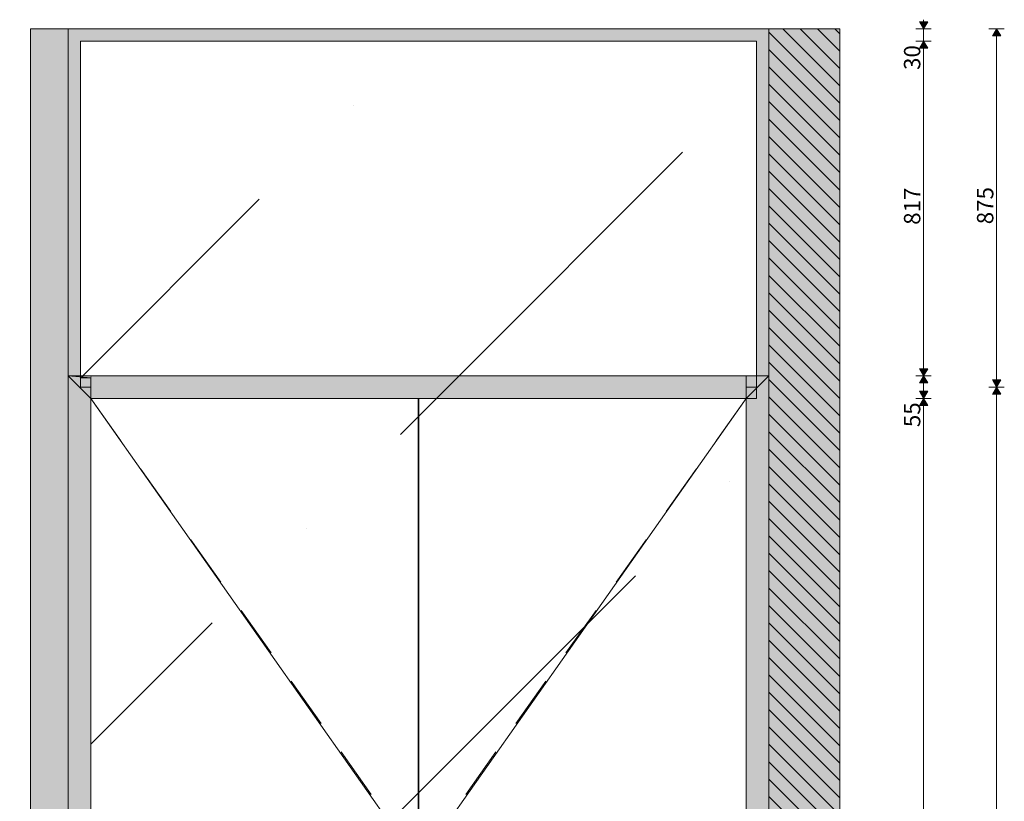
# Model space of a CAD drawing. Units: millimetres. Extents: x -29815 to 435475, y -7152 to 102818.
# Drawn here: x 415438 to 417843, y -5243 to -3334 of the extents above; entities that cross this region are included whole.
import ezdxf

# ---------------------------------------------------------------- set-up
doc = ezdxf.new("R2010")
doc.units = ezdxf.units.MM
doc.header["$MEASUREMENT"] = 0
doc.linetypes.add('Long Dashed', pattern=[211.66666, 126.999998, -84.666662])
doc.linetypes.add('Wipeout_Contour', pattern=[1000, 0, -1000])
for name, color, linetype, lineweight in [('0_Pen_No__1', 255, 'Continuous', 13), ('0_Pen_No__18', 9, 'Continuous', 13), ('0_Pen_No__19', 255, 'Continuous', 0), ('0_Pen_No__41', 7, 'Continuous', 35), ('SA - KLS_Pen_No__3', 7, 'Continuous', 13), ('SA - KLS_Pen_No__83', 7, 'Continuous', 13)]:
    doc.layers.add(name, color=color, linetype=linetype, lineweight=lineweight)
for name, color, linetype, lineweight, true_color in [('0_Pen_No__198', 7, 'Continuous', 13, 0x9e6fd9), ('AR - POSTID_Pen_No__88', 7, 'Continuous', 20, 0xfd4435), ('SA - KLS_Pen_No__201', 7, 'Continuous', 0, 0xf1ece1), ('SA - KLS_Pen_No__87', 7, 'Continuous', 9, 0x8a8a8a), ('SA - KLS_Pen_No__88', 7, 'Continuous', 20, 0xfd4435)]:
    doc.layers.add(name, color=color, linetype=linetype, lineweight=lineweight, true_color=true_color)
doc.layers.add('AR - POSTID', color=7, linetype='Continuous')
doc.layers.add('SA - KLS', color=7, linetype='Continuous')
doc.styles.add('GENERATED_STYLE_6', font='txt')
doc.dimstyles.new('GENERATED_STYLE__1', dxfattribs={"dimtxt": 40, "dimasz": 19, "dimexe": 0.18, "dimexo": 0.0625, "dimgap": 0, "dimtad": 1, "dimtih": 1, "dimtoh": 1, "dimdec": 0, "dimzin": 0, "dimdsep": 46, "dimtxsty": 'GENERATED_STYLE_6', "dimblk": 'ARROWHEAD_16', "dimblk1": 'ARROWHEAD_16', "dimblk2": 'ARROWHEAD_16', "dimcen": 0.09, "dimclrd": 255, "dimclre": 255, "dimclrt": 255, "dimazin": 0, "dimtfac": 1, "dimtdec": 4, "dimtmove": 0, "dimatfit": 3, "dimfxl": 0, "dimtolj": 1, "dimtzin": 0, "dimarcsym": 0})
doc.dimstyles.new('GENERATED_STYLE__2', dxfattribs={"dimtxt": 40, "dimasz": 19, "dimexe": 0.18, "dimexo": 0.0625, "dimgap": 0, "dimtad": 1, "dimdec": 0, "dimzin": 0, "dimdsep": 46, "dimtxsty": 'GENERATED_STYLE_6', "dimblk": 'ARROWHEAD_16', "dimblk1": 'ARROWHEAD_16', "dimblk2": 'ARROWHEAD_16', "dimcen": 0.09, "dimclrd": 255, "dimclre": 255, "dimclrt": 255, "dimazin": 0, "dimtfac": 1, "dimtdec": 4, "dimtmove": 0, "dimatfit": 3, "dimfxl": 0, "dimtolj": 1, "dimtzin": 0, "dimarcsym": 0})

# ---------------------------------------------------------------- blocks, each defined once
blk = doc.blocks.new('Section Element_5_1', base_point=(451872.8, -6530.9))
at = {"layer": 'SA - KLS_Pen_No__201', "linetype": 'Continuous', "lineweight": 0, "true_color": 0xf1ece1}
blk.add_hatch(color=254, dxfattribs=at).paths.add_polyline_path([(415611.8, -4203.4), (415611.8, -4258.4), (417213, -4258.4), (417213, -4230.9), (417238, -4230.9), (417238, -4203.4)])
at = {"layer": 'SA - KLS_Pen_No__87', "color": 252, "linetype": 'Continuous', "lineweight": 9, "true_color": 0x8a8a8a}
for p, q in [((415611.8, -4203.4), (415611.8, -4230.9)), ((417238, -4203.4), (415611.8, -4203.4)), ((417238, -4258.4), (417238, -4230.9)), ((417238, -4258.4), (417213, -4258.4))]:
    blk.add_line(p, q, dxfattribs=at)
blk = doc.blocks.new('Section Element_6_1', base_point=(451872.8, -6530.9))
at = {"layer": 'AR - POSTID_Pen_No__88', "color": 20, "linetype": 'Continuous', "lineweight": 20, "true_color": 0xfd4435}
blk.add_line((417268, -3355.9), (417268, -3354.9), dxfattribs=at)
blk = doc.blocks.new('Section Element_7_1', base_point=(451872.8, -6530.9))
at = {"layer": 'SA - KLS_Pen_No__3', "color": 7, "linetype": 'Continuous', "lineweight": 13}
for p in [(415611.8, -4258.4), (417213, -4258.4)]:
    blk.add_line(p, (416412.4, -5394.6), dxfattribs=at)
at = {"layer": 'SA - KLS_Pen_No__83', "color": 7, "linetype": 'Continuous', "lineweight": 13}
for p, q in [((416412.4, -4258.4), (415611.8, -4258.4)), ((417213, -4258.4), (416412.4, -4258.4))]:
    blk.add_line(p, q, dxfattribs=at)
blk = doc.blocks.new('Section Element_8_1', base_point=(451872.8, -6530.9))
at = {"layer": 'SA - KLS_Pen_No__201', "linetype": 'Continuous', "lineweight": 0, "true_color": 0xf1ece1}
blk.add_hatch(color=254, dxfattribs=at).paths.add_polyline_path([(417213, -4230.9), (417213, -6530.9), (417268, -6530.9), (417268, -4230.9)])
at = {"layer": 'SA - KLS_Pen_No__87', "color": 252, "linetype": 'Continuous', "lineweight": 9, "true_color": 0x8a8a8a}
for p, q in [((417213, -4230.9), (417213, -4258.4)), ((417238, -4230.9), (417213, -4230.9)), ((417268, -4230.9), (417268, -6530.9)), ((417213, -4258.4), (417213, -6530.9))]:
    blk.add_line(p, q, dxfattribs=at)
blk = doc.blocks.new('Section Element_10_1', base_point=(451872.8, -6530.9))
at = {"layer": 'SA - KLS_Pen_No__201', "linetype": 'Continuous', "lineweight": 0, "true_color": 0xf1ece1}
blk.add_hatch(color=254, dxfattribs=at).paths.add_polyline_path([(415464.8, -3355.9), (415464.8, -6530.9), (415556.8, -6530.9), (415556.8, -3355.9)])
at = {"layer": 'SA - KLS_Pen_No__88', "color": 20, "linetype": 'Continuous', "lineweight": 20, "true_color": 0xfd4435}
for p, q in [((415464.8, -3355.9), (415556.8, -3355.9)), ((415464.8, -6530.9), (415464.8, -3355.9))]:
    blk.add_line(p, q, dxfattribs=at)
blk = doc.blocks.new('Section Element_11_1', base_point=(451872.8, -6530.9))
at = {"layer": 'SA - KLS_Pen_No__201', "linetype": 'Continuous', "lineweight": 0, "true_color": 0xf1ece1}
blk.add_hatch(color=254, dxfattribs=at).paths.add_polyline_path([(415611.8, -6530.9), (415611.8, -4230.9), (415556.8, -4230.9), (415556.8, -6530.9)])
at = {"layer": 'SA - KLS_Pen_No__87', "color": 252, "linetype": 'Continuous', "lineweight": 9, "true_color": 0x8a8a8a}
for p, q in [((415556.8, -6530.9), (415556.8, -4230.9)), ((415586.8, -4230.9), (415611.8, -4230.9)), ((415611.8, -6530.9), (415611.8, -4230.9))]:
    blk.add_line(p, q, dxfattribs=at)
blk = doc.blocks.new('Section Element_12_1', base_point=(451872.8, -6530.9))
at = {"color": 254, "linetype": 'Wipeout_Contour', "lineweight": 0, "ltscale": 2496986.762474428}
blk.add_wipeout([(415586.8, -3385.9), (415586.8, -4208.4), (415611.8, -4208.4), (415611.8, -4203.4), (417238, -4203.4), (417238, -3385.9)], dxfattribs=at).dxf.layer = 'SA - KLS'
at = {"layer": 'SA - KLS_Pen_No__87', "color": 252, "linetype": 'Continuous', "lineweight": 9, "true_color": 0x8a8a8a}
blk.add_line((415611.8, -4208.4), (415586.8, -4208.4), dxfattribs=at)
blk = doc.blocks.new('Section Element_13_1', base_point=(451872.8, -6530.9))
at = {"layer": 'SA - KLS_Pen_No__201', "linetype": 'Continuous', "lineweight": 0, "true_color": 0xf1ece1}
blk.add_hatch(color=254, dxfattribs=at).paths.add_polyline_path([(417238, -4230.9), (417268, -4230.9), (417268, -3355.9), (417238, -3385.9)])
at = {"layer": 'SA - KLS_Pen_No__87', "color": 252, "linetype": 'Continuous', "lineweight": 9, "true_color": 0x8a8a8a}
for p, q in [((417268, -3355.9), (417268, -4230.9)), ((417238, -3385.9), (417238, -4203.4)), ((417238, -4203.4), (417238, -4230.9))]:
    blk.add_line(p, q, dxfattribs=at)
blk = doc.blocks.new('Section Element_14_1', base_point=(451872.8, -6530.9))
at = {"layer": 'SA - KLS_Pen_No__201', "linetype": 'Continuous', "lineweight": 0, "true_color": 0xf1ece1}
blk.add_hatch(color=254, dxfattribs=at).paths.add_polyline_path([(415556.8, -3355.9), (415586.8, -3385.9), (417238, -3385.9), (417268, -3355.9)])
at = {"layer": 'SA - KLS_Pen_No__87', "color": 252, "linetype": 'Continuous', "lineweight": 9, "true_color": 0x8a8a8a}
for p, q in [((415556.8, -3355.9), (417268, -3355.9)), ((415586.8, -3385.9), (417238, -3385.9))]:
    blk.add_line(p, q, dxfattribs=at)
blk = doc.blocks.new('Section Element_15_1', base_point=(451872.8, -6530.9))
at = {"layer": 'SA - KLS_Pen_No__201', "linetype": 'Continuous', "lineweight": 0, "true_color": 0xf1ece1}
blk.add_hatch(color=254, dxfattribs=at).paths.add_polyline_path([(415586.8, -4230.9), (415586.8, -3385.9), (415556.8, -3355.9), (415556.8, -4230.9)])
at = {"layer": 'SA - KLS_Pen_No__87', "color": 252, "linetype": 'Continuous', "lineweight": 9, "true_color": 0x8a8a8a}
for p, q in [((415556.8, -4230.9), (415556.8, -3355.9)), ((415586.8, -4230.9), (415586.8, -3385.9))]:
    blk.add_line(p, q, dxfattribs=at)
blk = doc.blocks.new('*D425', base_point=(451872.8, -6530.9))
at = {"layer": '0_Pen_No__1', "linetype": 'Continuous', "lineweight": 13}
for points in [[(415556.8, -7133), (415539.5, -7123), (415539.5, -7143)], [(415586.8, -7133), (415604.1, -7143), (415604.1, -7123)]]:
    blk.add_hatch(color=255, dxfattribs=at).paths.add_polyline_path(points)
at = {"layer": '0_Pen_No__1', "color": 255, "linetype": 'Continuous', "lineweight": 13}
for p, q in [((415556.8, -7151.7), (415556.8, -7114.2)), ((415586.8, -7151.7), (415586.8, -7114.2)), ((415556.8, -7133), (415586.8, -7133))]:
    blk.add_line(p, q, dxfattribs=at)
blk = doc.blocks.new('ARROWHEAD_16')
at = {"linetype": 'Continuous', "lineweight": 0}
blk.add_hatch(color=0, dxfattribs=at).paths.add_polyline_path([(-0.9093, 0.525), (0, 0), (-0.9093, -0.525)])
at = {"color": 0, "linetype": 'Continuous', "lineweight": 0}
blk.add_line((0, 0), (-1, 0), dxfattribs=at)
blk = doc.blocks.new('*D426', base_point=(451872.8, -6530.9))
at = {"layer": '0_Pen_No__1', "linetype": 'Continuous', "lineweight": 13}
for points in [[(415586.8, -7133), (415604.1, -7143), (415604.1, -7123)], [(416412.4, -7133), (416395.1, -7123), (416395.1, -7143)], [(416412.4, -7133), (416429.7, -7143), (416429.7, -7123)]]:
    blk.add_hatch(color=255, dxfattribs=at).paths.add_polyline_path(points)
at = {"layer": '0_Pen_No__1', "color": 255, "linetype": 'Continuous', "lineweight": 13}
for p, q in [((415586.8, -7151.7), (415586.8, -7114.2)), ((416412.4, -7151.7), (416412.4, -7114.2)), ((415586.8, -7133), (415604.1, -7123)), ((415586.8, -7133), (415604.1, -7143)), ((415604.1, -7123), (415604.1, -7143)), ((415604.1, -7133), (416395.1, -7133)), ((416395.1, -7143), (416395.1, -7123)), ((416412.4, -7133), (416395.1, -7123)), ((416412.4, -7133), (416395.1, -7143))]:
    blk.add_line(p, q, dxfattribs=at)
at = {"layer": '0_Pen_No__1', "color": 255, "lineweight": 13, "char_height": 40, "attachment_point": 7, "style": 'GENERATED_STYLE_6'}
for s, insert in [('\\A1;{\\pql;\\fSwis721 Cn BT|b0|i0|c0|p0;\\W1.000000;30}', (415604.1, -7125)), ('\\A1;{\\pql;\\fSwis721 Cn BT|b0|i0|c0|p0;\\W1.000000;826}', (415959.8, -7125))]:
    blk.add_mtext(s, dxfattribs=dict(at, insert=insert))
blk = doc.blocks.new('*D427', base_point=(451872.8, -6530.9))
at = {"layer": '0_Pen_No__1', "linetype": 'Continuous', "lineweight": 13}
for points in [[(416412.4, -7133), (416395.1, -7123), (416395.1, -7143)], [(416412.4, -7133), (416429.7, -7143), (416429.7, -7123)], [(417238, -7133), (417220.6, -7123), (417220.6, -7143)]]:
    blk.add_hatch(color=255, dxfattribs=at).paths.add_polyline_path(points)
at = {"layer": '0_Pen_No__1', "color": 255, "linetype": 'Continuous', "lineweight": 13}
for p, q in [((416412.4, -7151.7), (416412.4, -7114.2)), ((417238, -7151.7), (417238, -7114.2)), ((416412.4, -7133), (416429.7, -7123)), ((416412.4, -7133), (416429.7, -7143)), ((416429.7, -7123), (416429.7, -7143)), ((416429.7, -7133), (417220.6, -7133)), ((417220.6, -7143), (417220.6, -7123)), ((417238, -7133), (417220.6, -7123)), ((417238, -7133), (417220.6, -7143))]:
    blk.add_line(p, q, dxfattribs=at)
at = {"layer": '0_Pen_No__1', "color": 255, "lineweight": 13, "char_height": 40, "attachment_point": 7, "style": 'GENERATED_STYLE_6'}
for s, insert in [('\\A1;{\\pql;\\fSwis721 Cn BT|b0|i0|c0|p0;\\W1.000000;826}', (416785.3, -7125)), ('\\A1;{\\pql;\\fSwis721 Cn BT|b0|i0|c0|p0;\\W1.000000;30}', (417167.5, -7125))]:
    blk.add_mtext(s, dxfattribs=dict(at, insert=insert))
blk = doc.blocks.new('*D428', base_point=(451872.8, -6530.9))
at = {"layer": '0_Pen_No__1', "linetype": 'Continuous', "lineweight": 13}
for points in [[(417238, -7133), (417220.6, -7123), (417220.6, -7143)], [(417268, -7133), (417285.3, -7143), (417285.3, -7123)]]:
    blk.add_hatch(color=255, dxfattribs=at).paths.add_polyline_path(points)
at = {"layer": '0_Pen_No__1', "color": 255, "linetype": 'Continuous', "lineweight": 13}
for p, q in [((417238, -7151.7), (417238, -7114.2)), ((417268, -7151.7), (417268, -7114.2)), ((417238, -7133), (417268, -7133)), ((417268, -7133), (417285.3, -7123)), ((417268, -7133), (417285.3, -7143)), ((417285.3, -7123), (417285.3, -7143)), ((417285.3, -7133), (417290.3, -7133))]:
    blk.add_line(p, q, dxfattribs=at)
blk = doc.blocks.new('*D430', base_point=(451872.8, -6530.9))
at = {"layer": '0_Pen_No__1', "linetype": 'Continuous', "lineweight": 13}
for points in [[(417646, -4258.4), (417656, -4241.1), (417636, -4241.1)], [(417646, -4258.4), (417636, -4275.7), (417656, -4275.7)], [(417646, -6518.9), (417656, -6501.6), (417636, -6501.6)]]:
    blk.add_hatch(color=255, dxfattribs=at).paths.add_polyline_path(points)
at = {"layer": '0_Pen_No__1', "color": 255, "linetype": 'Continuous', "lineweight": 13}
for p, q in [((417646, -4258.4), (417636, -4275.7)), ((417656, -4275.7), (417636, -4275.7)), ((417646, -4258.4), (417656, -4275.7)), ((417646, -6501.6), (417646, -4275.7)), ((417636, -6501.6), (417656, -6501.6)), ((417646, -6518.9), (417636, -6501.6)), ((417646, -6518.9), (417656, -6501.6))]:
    blk.add_line(p, q, dxfattribs=at)
at = {"layer": '0_Pen_No__1', "color": 255, "lineweight": 13, "char_height": 40, "attachment_point": 7, "rotation": 90, "style": 'GENERATED_STYLE_6'}
for s, insert in [('\\A1;{\\pql;\\fSwis721 Cn BT|b0|i0|c0|p0;\\W1.000000;55}', (417638, -4328.8)), ('\\A1;{\\pql;\\fSwis721 Cn BT|b0|i0|c0|p0;\\W1.000000;2,261}', (417638, -5448.4))]:
    blk.add_mtext(s, dxfattribs=dict(at, insert=insert))
blk = doc.blocks.new('*D431', base_point=(451872.8, -6530.9))
at = {"layer": '0_Pen_No__1', "linetype": 'Continuous', "lineweight": 13}
for points in [[(417646, -4203.4), (417656, -4186.1), (417636, -4186.1)], [(417646, -4203.4), (417636, -4220.7), (417656, -4220.7)], [(417646, -4258.4), (417656, -4241.1), (417636, -4241.1)], [(417646, -4258.4), (417636, -4275.7), (417656, -4275.7)]]:
    blk.add_hatch(color=255, dxfattribs=at).paths.add_polyline_path(points)
at = {"layer": '0_Pen_No__1', "color": 255, "linetype": 'Continuous', "lineweight": 13}
for p, q in [((417664.7, -4203.4), (417627.2, -4203.4)), ((417646, -4203.4), (417636, -4220.7)), ((417646, -4203.4), (417656, -4220.7)), ((417656, -4220.7), (417636, -4220.7)), ((417646, -4241.1), (417646, -4220.7)), ((417636, -4241.1), (417656, -4241.1)), ((417646, -4258.4), (417636, -4241.1)), ((417646, -4258.4), (417656, -4241.1)), ((417664.7, -4258.4), (417627.2, -4258.4)), ((417646, -4258.4), (417636, -4275.7)), ((417646, -4258.4), (417656, -4275.7))]:
    blk.add_line(p, q, dxfattribs=at)
blk = doc.blocks.new('*D432', base_point=(451872.8, -6530.9))
at = {"layer": '0_Pen_No__1', "linetype": 'Continuous', "lineweight": 13}
for points in [[(417646, -3385.9), (417636, -3403.2), (417656, -3403.2)], [(417646, -4203.4), (417656, -4186.1), (417636, -4186.1)], [(417646, -4203.4), (417636, -4220.7), (417656, -4220.7)]]:
    blk.add_hatch(color=255, dxfattribs=at).paths.add_polyline_path(points)
at = {"layer": '0_Pen_No__1', "color": 255, "linetype": 'Continuous', "lineweight": 13}
for p, q in [((417664.7, -3385.9), (417627.2, -3385.9)), ((417646, -3385.9), (417636, -3403.2)), ((417646, -3385.9), (417656, -3403.2)), ((417656, -3403.2), (417636, -3403.2)), ((417646, -4186.1), (417646, -3403.2)), ((417664.7, -4203.4), (417627.2, -4203.4)), ((417636, -4186.1), (417656, -4186.1)), ((417646, -4203.4), (417636, -4186.1)), ((417646, -4203.4), (417656, -4186.1))]:
    blk.add_line(p, q, dxfattribs=at)
at = {"layer": '0_Pen_No__1', "color": 255, "lineweight": 13, "char_height": 40, "attachment_point": 7, "rotation": 90, "style": 'GENERATED_STYLE_6'}
for s, insert in [('\\A1;{\\pql;\\fSwis721 Cn BT|b0|i0|c0|p0;\\W1.000000;30}', (417638, -3456.3)), ('\\A1;{\\pql;\\fSwis721 Cn BT|b0|i0|c0|p0;\\W1.000000;817}', (417638, -3834.5))]:
    blk.add_mtext(s, dxfattribs=dict(at, insert=insert))
blk = doc.blocks.new('*D433', base_point=(451872.8, -6530.9))
at = {"layer": '0_Pen_No__1', "linetype": 'Continuous', "lineweight": 13}
for points in [[(417646, -3355.9), (417656, -3338.6), (417636, -3338.6)], [(417646, -3385.9), (417636, -3403.2), (417656, -3403.2)]]:
    blk.add_hatch(color=255, dxfattribs=at).paths.add_polyline_path(points)
at = {"layer": '0_Pen_No__1', "color": 255, "linetype": 'Continuous', "lineweight": 13}
for p, q in [((417636, -3338.6), (417656, -3338.6)), ((417646, -3355.9), (417636, -3338.6)), ((417646, -3338.6), (417646, -3333.6)), ((417646, -3355.9), (417656, -3338.6)), ((417664.7, -3355.9), (417627.2, -3355.9)), ((417646, -3385.9), (417646, -3355.9)), ((417664.7, -3385.9), (417627.2, -3385.9))]:
    blk.add_line(p, q, dxfattribs=at)
blk = doc.blocks.new('*D438', base_point=(451872.8, -6530.9))
at = {"layer": '0_Pen_No__1', "linetype": 'Continuous', "lineweight": 13}
for points in [[(417824.4, -4230.9), (417834.4, -4213.6), (417814.4, -4213.6)], [(417824.4, -4230.9), (417814.4, -4248.2), (417834.4, -4248.2)], [(417824.4, -6530.9), (417834.4, -6513.6), (417814.4, -6513.6)]]:
    blk.add_hatch(color=255, dxfattribs=at).paths.add_polyline_path(points)
at = {"layer": '0_Pen_No__1', "color": 255, "linetype": 'Continuous', "lineweight": 13}
for p, q in [((417843.1, -4230.9), (417805.6, -4230.9)), ((417824.4, -4230.9), (417814.4, -4248.2)), ((417824.4, -4230.9), (417834.4, -4248.2)), ((417834.4, -4248.2), (417814.4, -4248.2)), ((417824.4, -6513.6), (417824.4, -4248.2)), ((417814.4, -6513.6), (417834.4, -6513.6)), ((417824.4, -6530.9), (417814.4, -6513.6)), ((417824.4, -6530.9), (417834.4, -6513.6)), ((417843.1, -6530.9), (417805.6, -6530.9))]:
    blk.add_line(p, q, dxfattribs=at)
at = {"layer": '0_Pen_No__1', "color": 255, "lineweight": 13, "insert": (417816.4, -5440.7), "char_height": 40, "attachment_point": 7, "rotation": 90, "style": 'GENERATED_STYLE_6'}
blk.add_mtext('\\A1;{\\pql;\\fSwis721 Cn BT|b0|i0|c0|p0;\\W1.000000;2,300}', dxfattribs=at)
blk = doc.blocks.new('*D439', base_point=(451872.8, -6530.9))
at = {"layer": '0_Pen_No__1', "linetype": 'Continuous', "lineweight": 13}
for points in [[(417824.4, -3355.9), (417814.4, -3373.2), (417834.4, -3373.2)], [(417824.4, -4230.9), (417834.4, -4213.6), (417814.4, -4213.6)], [(417824.4, -4230.9), (417814.4, -4248.2), (417834.4, -4248.2)]]:
    blk.add_hatch(color=255, dxfattribs=at).paths.add_polyline_path(points)
at = {"layer": '0_Pen_No__1', "color": 255, "linetype": 'Continuous', "lineweight": 13}
for p, q in [((417843.1, -3355.9), (417805.6, -3355.9)), ((417824.4, -3355.9), (417814.4, -3373.2)), ((417824.4, -3355.9), (417834.4, -3373.2)), ((417834.4, -3373.2), (417814.4, -3373.2)), ((417824.4, -4213.6), (417824.4, -3373.2)), ((417814.4, -4213.6), (417834.4, -4213.6)), ((417824.4, -4230.9), (417814.4, -4213.6)), ((417824.4, -4230.9), (417834.4, -4213.6))]:
    blk.add_line(p, q, dxfattribs=at)
at = {"layer": '0_Pen_No__1', "color": 255, "lineweight": 13, "insert": (417816.4, -3833.2), "char_height": 40, "attachment_point": 7, "rotation": 90, "style": 'GENERATED_STYLE_6'}
blk.add_mtext('\\A1;{\\pql;\\fSwis721 Cn BT|b0|i0|c0|p0;\\W1.000000;875}', dxfattribs=at)

msp = doc.modelspace()

# ---------------------------------------------------------------- linework, layer by layer
at = {"layer": '0_Pen_No__1', "color": 255, "linetype": 'Continuous', "lineweight": 13}
msp.add_line((417268, -6530.9), (417268, -3405.9), dxfattribs=at)

# ---------------------------------------------------------------- block references
at = {"layer": 'AR - POSTID', "lineweight": 0}
msp.add_blockref('Section Element_6_1', (451872.8, -6530.9), dxfattribs=at)
at = {"layer": 'SA - KLS', "lineweight": 0}
for name in ['Section Element_10_1', 'Section Element_5_1']:
    msp.add_blockref(name, (451872.8, -6530.9), dxfattribs=at)

# ---------------------------------------------------------------- dimensions: what is measured, and where the dimension line sits
at = {"color": 255, "linetype": 'Continuous', "lineweight": 13}
for base, p1, p2, picture, middle in [((417824.4, -3355.9), (417268, -4230.9), (417268, -3355.9), '*D439', (417796.4, -3787.6)), ((417824.4, -4230.9), (417268, -6530.9), (417268, -4230.9), '*D438', (417796.4, -5373.7))]:
    dim = msp.add_linear_dim(base=base, p1=p1, p2=p2, angle=90, dimstyle='GENERATED_STYLE__2', dxfattribs=at)
    dim.commit()
    dim.dimension.update_dxf_attribs({"geometry": picture, "text_midpoint": middle, "dimtype": 160, "text_rotation": 90})

# ---------------------------------------------------------------- next in the draw order: block references
at = {"layer": 'SA - KLS', "lineweight": 0}
for name in ['Section Element_12_1', 'Section Element_7_1']:
    msp.add_blockref(name, (451872.8, -6530.9), dxfattribs=at)

# ---------------------------------------------------------------- next in the draw order: hatches: boundary and pattern name
at = {"layer": '0_Pen_No__1', "linetype": 'Continuous', "lineweight": 13}
h = msp.add_hatch(dxfattribs=at)
h.set_pattern_fill('Briques_silico_calcaire__44', color=255, style=0, pattern_type=2)
h.set_pattern_definition([(135, (451872.804, -6530.883), (21.213203, 21.213203), [])])
h.paths.add_polyline_path([(415438.2, -6530.9), (417268, -6530.9), (417268, -3355.9), (417441.4, -3355.9), (417441.4, -6731.4), (415438.2, -6731.4)])
at = {"layer": '0_Pen_No__18', "linetype": 'Continuous', "lineweight": 13}
h = msp.add_hatch(dxfattribs=at)
h.set_pattern_fill('__VIIRUTUS___03_0001', color=9, style=0, pattern_type=2)
h.set_pattern_definition([(45, (451872.8, -6530.9), (-919.24, 919.24), [975, -325, 0, -325]), (45, (451987.7, -5496.7), (-919.24, 919.24), [975, -325, 0, -325])])
h.paths.add_polyline_path([(415586.8, -3385.9), (415611.8, -3385.9), (417213, -3385.9), (417238, -3385.9), (417238, -4203.4), (417213, -4203.4), (417213, -6518.9), (415611.8, -6518.9), (415611.8, -4208.4), (415586.8, -4208.4)])
at = {"layer": '0_Pen_No__19', "linetype": 'Continuous', "lineweight": 0}
for points in [[(415438.2, -6530.9), (417268, -6530.9), (417268, -3355.9), (417441.4, -3355.9), (417441.4, -6731.4), (415438.2, -6731.4)], [(415556.8, -6530.9), (415611.8, -6530.9), (415611.8, -4208.4), (415556.8, -4203.4)], [(415556.8, -4203.4), (417268, -4203.4), (417213, -4258.4), (415611.8, -4258.4)], [(417213, -4258.4), (417268, -4203.4), (417268, -6530.9), (417213, -6530.9)]]:
    msp.add_hatch(color=255, dxfattribs=at).paths.add_polyline_path(points)

# ---------------------------------------------------------------- next in the draw order: linework, layer by layer
at = {"layer": '0_Pen_No__1', "color": 255, "linetype": 'Continuous', "lineweight": 13, "flags": 128}
for points in [[(415438.2, -6530.9), (417268, -6530.9), (417268, -3355.9), (417441.4, -3355.9), (417441.4, -6731.4), (415438.2, -6731.4)], [(415586.8, -3385.9), (415611.8, -3385.9), (417213, -3385.9), (417238, -3385.9), (417238, -4203.4), (417213, -4203.4), (417213, -6518.9), (415611.8, -6518.9), (415611.8, -4208.4), (415586.8, -4208.4)], [(415556.8, -6530.9), (415611.8, -6530.9), (415611.8, -4208.4), (415556.8, -4203.4)], [(415556.8, -4203.4), (417268, -4203.4), (417213, -4258.4), (415611.8, -4258.4)], [(417213, -4258.4), (417268, -4203.4), (417268, -6530.9), (417213, -6530.9)]]:
    msp.add_lwpolyline(points, close=True, dxfattribs=at)
at = {"layer": '0_Pen_No__198', "color": 193, "linetype": 'Long Dashed', "lineweight": 13, "true_color": 0x9e6fd9}
for points in [[(415611.8, -4258.4), (416412.4, -5388.6), (415611.8, -6518.9)], [(417213, -4258.4), (416412.4, -5388.6), (417213, -6518.9)]]:
    msp.add_lwpolyline(points, dxfattribs=at)
at = {"layer": '0_Pen_No__41', "color": 7, "linetype": 'Continuous', "lineweight": 35}
msp.add_line((416412.4, -6518.9), (416412.4, -4258.4), dxfattribs=at)

# ---------------------------------------------------------------- next in the draw order: block references
at = {"layer": 'SA - KLS', "lineweight": 0}
for name in ['Section Element_14_1', 'Section Element_15_1', 'Section Element_13_1', 'Section Element_11_1', 'Section Element_8_1']:
    msp.add_blockref(name, (451872.8, -6530.9), dxfattribs=at)

# ---------------------------------------------------------------- next in the draw order: dimensions: what is measured, and where the dimension line sits
at = {"color": 255, "linetype": 'Continuous', "lineweight": 13}
for base, p1, p2, picture, middle in [((417646, -3355.9), (417238, -3385.9), (417268, -3355.9), '*D433', (417618, -3425.9)), ((417645.9949, -3385.8836), (417237.9621, -4203.3835), (417237.962, -3385.8836), '*D432', (417617.9949, -3788.8156)), ((417646, -4203.4), (417238, -4258.4), (417238, -4203.4), '*D431', (417618, -4298.4)), ((417645.99495, -4258.38351), (417212.96207, -6518.88355), (417237.96206, -4258.38351), '*D430', (417617.99495, -5381.42153))]:
    dim = msp.add_linear_dim(base=base, p1=p1, p2=p2, angle=90, dimstyle='GENERATED_STYLE__2', dxfattribs=at)
    dim.commit()
    dim.dimension.update_dxf_attribs({"geometry": picture, "text_midpoint": middle, "dimtype": 160, "text_rotation": 90})
for base, p1, p2, picture, middle in [((415586.8, -7133), (415556.8, -6530.9), (415586.8, -3385.9), '*D425', (415634.6, -7105)), ((416412.4, -7133), (415586.8, -3385.9), (416412.4, -6518.9), '*D426', (416005.4, -7105)), ((417238, -7133), (416412.4, -6518.9), (417238, -3385.9), '*D427', (416831, -7105)), ((417268, -7133), (417238, -3385.9), (417268, -6530.9), '*D428', (417198, -7105))]:
    dim = msp.add_linear_dim(base=base, p1=p1, p2=p2, dimstyle='GENERATED_STYLE__1', dxfattribs=at)
    dim.commit()
    dim.dimension.update_dxf_attribs({"geometry": picture, "text_midpoint": middle, "dimtype": 160})

doc.saveas('drawing.dxf')
